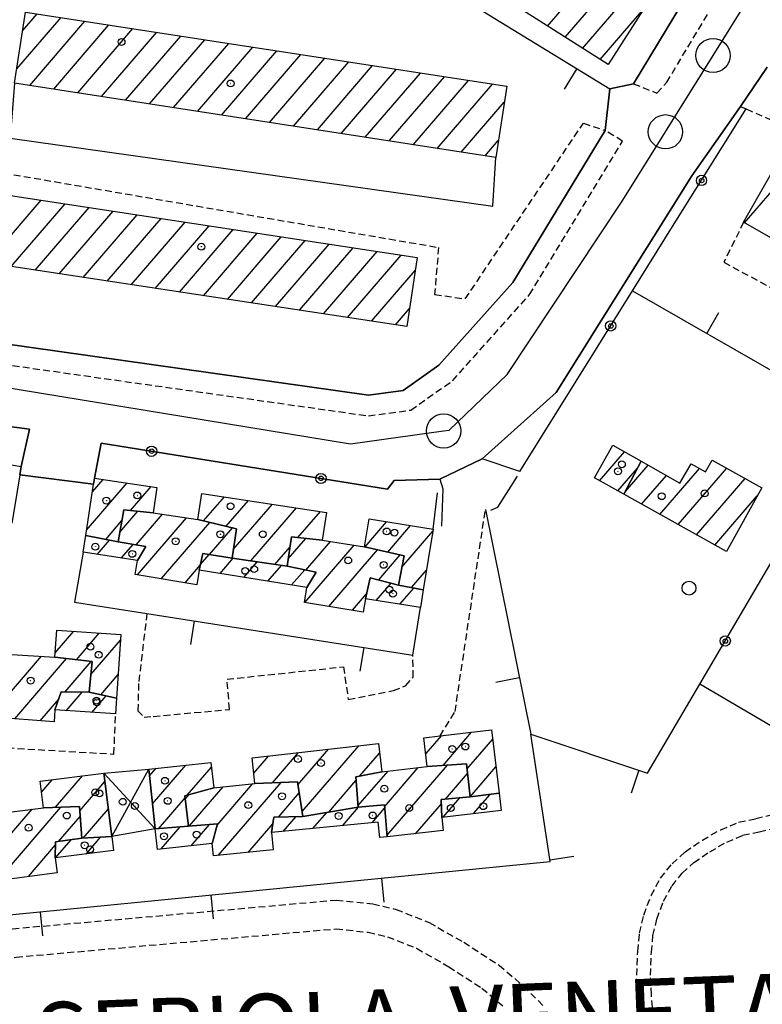
# Model space of a CAD drawing. Extents: x 1744237 to 1748551, y 5034734 to 5037867.
# Drawn here: x 1746054 to 1746162, y 5036034 to 5036177 of the extents above; entities that cross this region are included whole.
import ezdxf

# ---------------------------------------------------------------- set-up
doc = ezdxf.new("R2010")
doc.units = 0
doc.linetypes.add('C', pattern=[10, 5, 5])
doc.linetypes.add('L3', pattern=[1.5, 1, -0.5])
for name, color, linetype in [('11D4', 1, 'C'), ('14F6', 4, 'C'), ('17A1', 1, 'C'), ('17D4', 1, 'C'), ('19A1', 1, 'C'), ('19B2', 1, 'C'), ('1A1', 4, 'C'), ('1AJ36', 1, 'C'), ('1AP41', 7, 'CONTINUOUS'), ('1D4', 1, 'C'), ('298', 7, 'CONTINUOUS'), ('2E5', 3, 'C'), ('2F6', 3, 'C'), ('2L12', 1, 'L3'), ('3A1', 1, 'C'), ('3B2', 1, 'C'), ('4J10B', 3, 'C'), ('A2E5', 1, 'C'), ('I2E5', 7, 'CONTINUOUS'), ('N2P16', 2, 'C')]:
    doc.layers.add(name, color=color, linetype=linetype)

# ---------------------------------------------------------------- blocks, each defined once
blk = doc.blocks.new('11D4')
at = {"layer": '11D4'}
for radius in [0.5, 0.01]:
    blk.add_circle((0, 0), radius, dxfattribs=at)
blk = doc.blocks.new('1AJ36')
at = {"layer": '1AJ36'}
for radius in [0.5, 0.01]:
    blk.add_circle((0, 0), radius, dxfattribs=at)
blk = doc.blocks.new('4J10B')
at = {"layer": '4J10B'}
blk.add_circle((-0.05359, 0.01837), 1.00716, dxfattribs=at)
blk = doc.blocks.new('N2P16')
at = {"layer": 'N2P16'}
blk.add_circle((0, -0.00928), 2.5, dxfattribs=at)
blk = doc.blocks.new('19B2')
at = {"layer": '19B2'}
for centre, radius in [((0, 0), 0.75), ((0, -0.02417), 0.32738)]:
    blk.add_circle(centre, radius, dxfattribs=at)
blk = doc.blocks.new('19A1')
at = {"layer": '19A1'}
blk.add_line((0, 0), (0, 3.50512), dxfattribs=at)

msp = doc.modelspace()

# ---------------------------------------------------------------- linework, layer by layer
at = {"layer": '17A1'}
for p, q in [((1746131.02224, 5036176.53533, -3333), (1746138.23542, 5036184.9156, -3333)), ((1746133.58186, 5036174.91044, -3333), (1746140.79334, 5036183.28658, -3333)), ((1746136.14156, 5036173.28456, -3333), (1746143.3502, 5036181.65848, -3333)), ((1746054.51952, 5036175.9002, -3333), (1746056.60404, 5036178.32169, -3333)), ((1746138.70125, 5036171.65867, -3333), (1746145.01381, 5036178.99275, -3333)), ((1746053.64738, 5036170.28881, -3333), (1746060.09842, 5036177.78267, -3333)), ((1746055.53991, 5036167.88793, -3333), (1746063.5928, 5036177.24365, -3333)), ((1746059.03437, 5036167.34791, -3333), (1746067.08818, 5036176.7047, -3333)), ((1746062.52782, 5036166.80782, -3333), (1746070.58263, 5036176.16469, -3333)), ((1746066.02228, 5036166.2678, -3333), (1746074.07801, 5036175.62574, -3333)), ((1746069.51573, 5036165.72771, -3333), (1746077.57239, 5036175.08672, -3333)), ((1746073.01019, 5036165.18769, -3333), (1746081.06776, 5036174.54778, -3333)), ((1746076.50464, 5036164.64767, -3333), (1746084.56214, 5036174.00876, -3333)), ((1746079.9981, 5036164.10758, -3333), (1746088.0566, 5036173.46874, -3333)), ((1746083.49255, 5036163.56756, -3333), (1746091.55198, 5036172.92979, -3333)), ((1746086.98601, 5036163.02747, -3333), (1746095.04636, 5036172.39077, -3333)), ((1746090.48046, 5036162.48745, -3333), (1746098.54074, 5036171.85175, -3333)), ((1746093.97492, 5036161.94743, -3333), (1746102.03619, 5036171.31181, -3333)), ((1746097.46838, 5036161.40734, -3333), (1746105.53057, 5036170.77279, -3333)), ((1746100.96283, 5036160.86732, -3333), (1746109.02595, 5036170.23384, -3333)), ((1746104.45629, 5036160.32723, -3333), (1746112.52033, 5036169.69482, -3333)), ((1746107.95075, 5036159.78721, -3333), (1746116.01578, 5036169.15488, -3333)), ((1746111.4452, 5036159.24719, -3333), (1746119.51017, 5036168.61586, -3333)), ((1746114.93866, 5036158.7071, -3333), (1746123.00455, 5036168.07684, -3333)), ((1746118.43312, 5036158.16708, -3333), (1746124.71715, 5036165.46692, -3333)), ((1746121.92757, 5036157.62706, -3333), (1746123.84785, 5036159.85775, -3333)), ((1746159.76275, 5036147.86568, -3333), (1746166.52478, 5036155.72079, -3333)), ((1746049.32853, 5036142.00733, -3333), (1746057.18864, 5036151.13802, -3333)), ((1746052.83129, 5036141.47696, -3333), (1746060.68863, 5036150.60444, -3333)), ((1746056.33405, 5036140.94659, -3333), (1746064.18862, 5036150.07085, -3333)), ((1746059.83581, 5036140.41614, -3333), (1746067.68854, 5036149.53826, -3333)), ((1746063.33857, 5036139.88577, -3333), (1746071.18853, 5036149.00467, -3333)), ((1746066.84133, 5036139.3554, -3333), (1746074.68852, 5036148.47109, -3333)), ((1746070.34309, 5036138.82496, -3333), (1746078.18751, 5036147.93743, -3333)), ((1746073.84585, 5036138.29458, -3333), (1746081.68743, 5036147.40484, -3333)), ((1746077.34861, 5036137.76421, -3333), (1746085.18742, 5036146.87125, -3333)), ((1746080.85137, 5036137.23384, -3333), (1746088.68741, 5036146.33766, -3333)), ((1746084.35313, 5036136.70339, -3333), (1746092.18733, 5036145.80507, -3333)), ((1746087.85581, 5036136.17402, -3333), (1746095.68732, 5036145.27148, -3333)), ((1746091.35865, 5036135.64265, -3333), (1746099.18731, 5036144.7379, -3333)), ((1746094.86033, 5036135.1132, -3333), (1746102.6873, 5036144.20431, -3333)), ((1746098.36309, 5036134.58283, -3333), (1746106.18722, 5036143.67172, -3333)), ((1746101.86585, 5036134.05246, -3333), (1746109.68721, 5036143.13813, -3333)), ((1746105.36762, 5036133.52201, -3333), (1746111.74307, 5036140.92698, -3333)), ((1746108.87038, 5036132.99164, -3333), (1746110.90784, 5036135.35846, -3333)), ((1746138.62433, 5036110.2699, -3333), (1746142.24619, 5036114.47723, -3333)), ((1746142.3888, 5036108.72107, -3333), (1746145.6803, 5036112.54464, -3333)), ((1746141.29845, 5036108.77694, -3333), (1746144.14611, 5036112.08491, -3333)), ((1746144.73995, 5036106.85293, -3333), (1746148.34611, 5036111.04203, -3333)), ((1746147.41307, 5036105.35989, -3333), (1746153.16743, 5036112.04444, -3333)), ((1746150.08626, 5036103.86585, -3333), (1746157.15649, 5036112.07898, -3333)), ((1746063.81718, 5036103.06811, -3333), (1746069.7321, 5036109.93918, -3333)), ((1746064.66433, 5036108.65156, -3333), (1746066.22934, 5036110.46955, -3333)), ((1746070.24134, 5036105.93247, -3333), (1746073.23479, 5036109.4098, -3333)), ((1746152.75946, 5036102.37181, -3333), (1746159.83154, 5036110.58708, -3333)), ((1746080.8895, 5036104.40195, -3333), (1746083.90787, 5036107.90823, -3333)), ((1746155.43265, 5036100.87777, -3333), (1746161.60404, 5036108.04784, -3333)), ((1746084.18179, 5036103.62818, -3333), (1746087.40686, 5036107.37457, -3333)), ((1746085.21616, 5036100.2304, -3333), (1746090.90593, 5036106.83991, -3333)), ((1746068.66698, 5036102.7508, -3333), (1746071.30616, 5036105.81552, -3333)), ((1746071.05227, 5036100.92232, -3333), (1746074.88174, 5036105.37083, -3333)), ((1746087.76747, 5036098.59586, -3333), (1746094.40492, 5036106.30625, -3333)), ((1746094.64109, 5036101.98124, -3333), (1746097.90399, 5036105.77159, -3333)), ((1746066.60749, 5036101.71121, -3333), (1746068.98176, 5036104.46928, -3333)), ((1746071.23123, 5036096.53086, -3333), (1746078.39089, 5036104.84895, -3333)), ((1746074.70254, 5036095.96504, -3333), (1746081.78483, 5036104.1911, -3333)), ((1746104.42217, 5036100.63261, -3333), (1746107.56972, 5036104.28896, -3333)), ((1746107.73115, 5036099.87713, -3333), (1746111.04473, 5036103.72743, -3333)), ((1746063.67675, 5036102.14295, -3333), (1746063.7801, 5036102.263, -3333)), ((1746081.72288, 5036099.52086, -3333), (1746085.07713, 5036103.41732, -3333)), ((1746109.80724, 5036097.69055, -3333), (1746114.31033, 5036102.92157, -3333)), ((1746065.38012, 5036099.52231, -3333), (1746067.16928, 5036101.60178, -3333)), ((1746068.87911, 5036098.98865, -3333), (1746070.60745, 5036100.99637, -3333)), ((1746093.21341, 5036098.87674, -3333), (1746095.78423, 5036101.86313, -3333)), ((1746095.65216, 5036092.51102, -3333), (1746102.85796, 5036100.88271, -3333)), ((1746095.77395, 5036097.25292, -3333), (1746099.37096, 5036101.43031, -3333)), ((1746080.39397, 5036097.99232, -3333), (1746081.71268, 5036099.52311, -3333)), ((1746091.27484, 5036098.07085, -3333), (1746093.48948, 5036100.64348, -3333)), ((1746099.12439, 5036091.94627, -3333), (1746106.24353, 5036100.2162, -3333)), ((1746106.40865, 5036095.80866, -3333), (1746109.55243, 5036099.46172, -3333)), ((1746078.17392, 5036095.39822, -3333), (1746080.3904, 5036097.97299, -3333)), ((1746083.27756, 5036096.74268, -3333), (1746085.20344, 5036098.9788, -3333)), ((1746086.75909, 5036096.18765, -3333), (1746088.71074, 5036098.45478, -3333)), ((1746090.2397, 5036095.63155, -3333), (1746092.21804, 5036097.93077, -3333)), ((1746093.72124, 5036095.07652, -3333), (1746095.62121, 5036097.28363, -3333)), ((1746111.18764, 5036094.69474, -3333), (1746113.37729, 5036097.23943, -3333)), ((1746106.04536, 5036092.82086, -3333), (1746108.21017, 5036095.3356, -3333)), ((1746102.5967, 5036091.38052, -3333), (1746104.64432, 5036093.75913, -3333)), ((1746109.51575, 5036092.25397, -3333), (1746111.55791, 5036094.62515, -3333)), ((1746059.254, 5036085.18875, -3333), (1746061.94755, 5036088.31771, -3333)), ((1746062.34243, 5036084.17708, -3333), (1746065.68377, 5036088.05853, -3333)), ((1746064.45551, 5036082.03238, -3333), (1746068.75736, 5036087.03071, -3333)), ((1746050.20751, 5036076.51293, -3333), (1746057.23437, 5036084.67566, -3333)), ((1746053.35039, 5036075.5645, -3333), (1746060.90968, 5036084.34574, -3333)), ((1746060.69823, 5036079.50185, -3333), (1746064.50464, 5036083.92356, -3333)), ((1746065.87835, 5036079.08588, -3333), (1746068.42511, 5036082.0454, -3333)), ((1746060.83718, 5036076.74517, -3333), (1746063.17547, 5036079.46144, -3333)), ((1746057.0783, 5036075.29568, -3333), (1746059.76163, 5036078.41384, -3333)), ((1746064.58355, 5036076.49779, -3333), (1746066.66616, 5036078.91813, -3333)), ((1746115.79398, 5036068.78464, -3333), (1746119.95742, 5036073.62218, -3333)), ((1746113.27304, 5036070.45555, -3333), (1746115.54674, 5036073.09678, -3333)), ((1746119.28098, 5036068.23704, -3333), (1746123.03202, 5036072.59443, -3333)), ((1746090.94577, 5036066.24652, -3333), (1746094.72272, 5036070.63292, -3333)), ((1746094.64046, 5036065.9391, -3333), (1746099.11041, 5036071.13053, -3333)), ((1746095.24297, 5036062.03966, -3333), (1746103.49803, 5036071.62913, -3333)), ((1746103.67322, 5036067.23438, -3333), (1746106.54679, 5036070.57137, -3333)), ((1746088.19421, 5036067.64844, -3333), (1746090.33503, 5036070.13532, -3333)), ((1746073.00812, 5036067.257, -3333), (1746073.94842, 5036068.34929, -3333)), ((1746073.44538, 5036063.16668, -3333), (1746078.30835, 5036068.81574, -3333)), ((1746078.5113, 5036064.45215, -3333), (1746082.02427, 5036068.53298, -3333)), ((1746103.39092, 5036062.8686, -3333), (1746107.76944, 5036067.9549, -3333)), ((1746107.25725, 5036062.76056, -3333), (1746112.18113, 5036068.48038, -3333)), ((1746107.61338, 5036058.57491, -3333), (1746116.43871, 5036068.82684, -3333)), ((1746119.75522, 5036064.1886, -3333), (1746123.50626, 5036068.54599, -3333)), ((1746057.24544, 5036064.89281, -3333), (1746058.791, 5036066.68929, -3333)), ((1746059.29385, 5036062.67408, -3333), (1746063.22391, 5036067.23942, -3333)), ((1746062.82614, 5036062.178, -3333), (1746066.4849, 5036066.4282, -3333)), ((1746083.02753, 5036055.65323, -3333), (1746092.18414, 5036066.28998, -3333)), ((1746099.14713, 5036061.97557, -3333), (1746103.10111, 5036066.56978, -3333)), ((1746103.06163, 5036067.08434, -3333), (1746103.09485, 5036067.12293, -3333)), ((1746116.13775, 5036063.87897, -3333), (1746119.35359, 5036067.61464, -3333)), ((1746078.79124, 5036059.93084, -3333), (1746083.71696, 5036065.65279, -3333)), ((1746082.8818, 5036060.08328, -3333), (1746088.08151, 5036066.1246, -3333)), ((1746074.29242, 5036059.55129, -3333), (1746078.18103, 5036064.0674, -3333)), ((1746078.20719, 5036063.85172, -3333), (1746078.79037, 5036064.52918, -3333)), ((1746091.78721, 5036061.23063, -3333), (1746094.82311, 5036064.75728, -3333)), ((1746115.82451, 5036061.22788, -3333), (1746118.25415, 5036064.05027, -3333)), ((1746120.23066, 5036061.74693, -3333), (1746122.64646, 5036064.55324, -3333)), ((1746050.26311, 5036055.87992, -3333), (1746055.87167, 5036062.3951, -3333)), ((1746050.86, 5036051.97504, -3333), (1746060.09419, 5036062.70083, -3333)), ((1746063.32898, 5036058.16279, -3333), (1746066.98683, 5036062.41191, -3333)), ((1746096.8111, 5036059.56436, -3333), (1746098.84495, 5036061.92589, -3333)), ((1746101.13512, 5036059.988, -3333), (1746103.45588, 5036062.6839, -3333)), ((1746105.45822, 5036060.41057, -3333), (1746107.27792, 5036062.52442, -3333)), ((1746111.78791, 5036058.8249, -3333), (1746115.54811, 5036063.19401, -3333)), ((1746059.72864, 5036057.67793, -3333), (1746062.88911, 5036061.34928, -3333)), ((1746092.48808, 5036059.14079, -3333), (1746094.36037, 5036061.31574, -3333)), ((1746074.71599, 5036056.59626, -3333), (1746077.49159, 5036059.82162, -3333)), ((1746078.562, 5036059.91169, -3333), (1746078.68011, 5036060.0489, -3333)), ((1746079.08515, 5036057.07342, -3333), (1746081.75194, 5036060.17129, -3333)), ((1746087.35886, 5036056.08645, -3333), (1746090.96964, 5036060.2809, -3333)), ((1746059.31291, 5036055.31103, -3333), (1746061.57191, 5036057.93411, -3333)), ((1746063.74581, 5036055.86116, -3333), (1746065.84879, 5036058.30408, -3333)), ((1746055.33535, 5036052.57448, -3333), (1746059.30232, 5036057.1827, -3333))]:
    msp.add_line(p, q, dxfattribs=at)
at = {"layer": '17D4'}
msp.add_line((1746067.48775, 5036058.39555, -3333), (1746072.90267, 5036068.238, -3333), dxfattribs=at)
msp.add_polyline3d([(1746066.33519, 5036067.62553, -3333), (1746066.33519, 5036067.62553, -3333), (1746073.837, 5036059.51222, -3333), (1746073.837, 5036059.51222, -3333)], dxfattribs=at)
at = {"layer": '1A1'}
for points in [[(1746102.82778, 5036207.46526, 11.655), (1746145.74067, 5036180.13628, 11.655), (1746139.88048, 5036170.91042, 11.655), (1746096.94002, 5036198.17917, 11.655), (1746102.82778, 5036207.46526, 11.655)], [(1746123.4658, 5036157.38906, 11.655), (1746053.32796, 5036168.22999, 11.655), (1746054.93599, 5036178.57907, 11.655), (1746125.07235, 5036167.75809, 11.655), (1746123.4658, 5036157.38906, 11.655)], [(1746230.22531, 5036119.31225, 14.715), (1746225.0824, 5036110.44591, 14.715), (1746202.18564, 5036123.56195, 14.715), (1746197.01263, 5036126.52488, 14.715), (1746190.56938, 5036130.21923, 14.715), (1746185.28934, 5036133.24536, 14.715), (1746159.61818, 5036147.94814, 14.715), (1746164.66185, 5036156.78699, 14.715), (1746173.14127, 5036151.93609, 14.715), (1746190.4538, 5036142.03809, 14.715), (1746191.82604, 5036143.49666, 14.715), (1746197.59171, 5036140.2531, 14.715), (1746196.83672, 5036138.61403, 14.715), (1746230.22531, 5036119.31225, 14.715)], [(1746112.02156, 5036142.78215, 11.859), (1746110.51574, 5036132.7426, 11.859), (1746040.33879, 5036143.369, 11.859), (1746041.86285, 5036153.4731, 11.859), (1746112.02156, 5036142.78215, 11.859)], [(1746140.55009, 5036115.43154, 9.411), (1746144.6804, 5036113.10773, 9.411), (1746142.16513, 5036108.29214, 9.411), (1746137.89687, 5036110.67685, 9.411), (1746140.55009, 5036115.43154, 9.411)], [(1746053.31628, 5036106.35773, 8.933), (1746052.92288, 5036104.06773, 8.933), (1746049.31332, 5036104.76562, 8.933), (1746049.79328, 5036108.62065, 8.933), (1746043.94055, 5036109.76961, 8.933), (1746044.65796, 5036114.00344, 8.933), (1746054.31018, 5036112.33928, 8.933), (1746054.11137, 5036111.12191, 8.933), (1746053.31628, 5036106.35773, 8.933)], [(1746150.33343, 5036109.92194, 10.329), (1746151.9479, 5036112.74154, 10.329), (1746154.04336, 5036111.54329, 10.329), (1746155.035, 5036113.26325, 10.329), (1746162.26271, 5036109.2314, 10.329), (1746157.09582, 5036099.94807, 10.329), (1746142.16513, 5036108.29214, 10.329), (1746144.6804, 5036113.10773, 10.329), (1746150.33343, 5036109.92194, 10.329)], [(1746064.96639, 5036110.66094, 9.037), (1746074.06456, 5036109.28431, 9.037), (1746073.52669, 5036105.57338, 9.037), (1746069.26861, 5036106.03825, 9.037), (1746068.41203, 5036101.35873, 9.037), (1746063.6966, 5036102.27983, 9.037), (1746064.83098, 5036109.74918, 9.037), (1746064.96639, 5036110.66094, 9.037)], [(1746080.61783, 5036108.41038, 9.141), (1746098.8231, 5036105.63171, 9.141), (1746098.1755, 5036101.61772, 9.141), (1746093.7133, 5036102.07634, 9.141), (1746093.04567, 5036097.80711, 9.141), (1746085.02699, 5036099.00472, 9.141), (1746085.68656, 5036103.27435, 9.141), (1746080.02476, 5036104.60607, 9.141), (1746080.61783, 5036108.41038, 9.141)], [(1746085.68656, 5036103.27435, 10.909), (1746085.02699, 5036099.00472, 10.909), (1746080.7537, 5036099.67304, 10.909), (1746080.23149, 5036097.22797, 10.909), (1746079.8878, 5036095.1182, 10.909), (1746070.91645, 5036096.58254, 10.909), (1746071.22558, 5036098.63157, 10.909), (1746072.47391, 5036100.68764, 10.909), (1746068.41203, 5036101.35873, 10.909), (1746069.26861, 5036106.03825, 10.909), (1746073.52669, 5036105.57338, 10.909), (1746080.02476, 5036104.60607, 10.909), (1746085.68656, 5036103.27435, 10.909)], [(1746105.02762, 5036104.70062, 9.141), (1746114.35525, 5036103.19271, 9.141), (1746112.90679, 5036094.37098, 9.141), (1746109.27518, 5036095.0552, 9.141), (1746110.13811, 5036099.328, 9.141), (1746104.35892, 5036100.64694, 9.141), (1746105.02762, 5036104.70062, 9.141)], [(1746071.22558, 5036098.63157, 7.997), (1746063.33179, 5036099.8355, 7.997), (1746063.6966, 5036102.27983, 7.997), (1746068.41203, 5036101.35873, 7.997), (1746072.47391, 5036100.68764, 7.997), (1746071.22558, 5036098.63157, 7.997)], [(1746110.13811, 5036099.328, 11.013), (1746109.27518, 5036095.0552, 11.013), (1746105.19023, 5036096.12874, 11.013), (1746104.48684, 5036093.07539, 11.013), (1746104.17041, 5036091.12411, 11.013), (1746095.59626, 5036092.52088, 11.013), (1746095.93302, 5036094.72341, 11.013), (1746097.31785, 5036096.93913, 11.013), (1746093.04567, 5036097.80711, 11.013), (1746093.7133, 5036102.07634, 11.013), (1746098.1755, 5036101.61772, 11.013), (1746104.35892, 5036100.64694, 11.013), (1746110.13811, 5036099.328, 11.013)], [(1746095.93302, 5036094.72341, 7.997), (1746080.23149, 5036097.22797, 7.997), (1746080.7537, 5036099.67304, 7.997), (1746085.02699, 5036099.00472, 7.997), (1746093.04567, 5036097.80711, 7.997), (1746097.31785, 5036096.93913, 7.997), (1746095.93302, 5036094.72341, 7.997)], [(1746112.48251, 5036091.76976, 7.997), (1746104.48684, 5036093.07539, 7.997), (1746105.19023, 5036096.12874, 7.997), (1746109.27518, 5036095.0552, 7.997), (1746112.90679, 5036094.37098, 7.997), (1746112.48251, 5036091.76976, 7.997)], [(1746068.81202, 5036087.84215, 9.141), (1746068.19484, 5036078.59316, 9.141), (1746064.18965, 5036079.44501, 9.141), (1746064.64835, 5036083.90622, 9.141), (1746059.20982, 5036084.54558, 9.141), (1746059.4867, 5036088.48772, 9.141), (1746068.81202, 5036087.84215, 9.141)], [(1746047.85549, 5036080.67269, 11.013), (1746048.30186, 5036085.28541, 11.013), (1746052.15464, 5036085.00988, 11.013), (1746059.20982, 5036084.54558, 11.013), (1746064.64835, 5036083.90622, 11.013), (1746064.18965, 5036079.44501, 11.013), (1746060.14197, 5036079.5104, 11.013), (1746059.22051, 5036076.85194, 11.013), (1746059.09699, 5036075.15077, 11.013), (1746050.15596, 5036075.79399, 11.013), (1746050.27851, 5036077.50812, 11.013), (1746050.73461, 5036080.42163, 11.013), (1746047.85549, 5036080.67269, 11.013)], [(1746064.18965, 5036079.44501, 8.517), (1746068.19484, 5036078.59316, 8.517), (1746068.03962, 5036076.26982, 8.517), (1746059.22051, 5036076.85194, 8.517), (1746060.14197, 5036079.5104, 8.517), (1746064.18965, 5036079.44501, 8.517)], [(1746115.35292, 5036073.07326, 8.933), (1746122.8711, 5036073.96844, 8.933), (1746123.95445, 5036064.72526, 8.933), (1746119.75641, 5036064.17264, 8.933), (1746119.19148, 5036069.00461, 8.933), (1746113.49131, 5036068.63652, 8.933), (1746112.99305, 5036072.79149, 8.933), (1746115.35292, 5036073.07326, 8.933)], [(1746087.95823, 5036069.86531, 8.933), (1746106.37907, 5036071.9559, 8.933), (1746106.87481, 5036067.84788, 8.933), (1746103.05824, 5036067.11618, 8.933), (1746103.40601, 5036062.68017, 8.933), (1746095.34881, 5036061.34853, 8.933), (1746094.57374, 5036066.3754, 8.933), (1746088.35311, 5036066.15393, 8.933), (1746087.95823, 5036069.86531, 8.933)], [(1746072.90267, 5036068.238, 8.933), (1746081.95099, 5036069.20447, 8.933), (1746082.35303, 5036065.50466, 8.933), (1746078.14573, 5036064.3516, 8.933), (1746078.69557, 5036059.92268, 8.933), (1746073.837, 5036059.51222, 8.933), (1746072.90267, 5036068.238, 8.933)], [(1746106.87481, 5036067.84788, 10.701), (1746113.49131, 5036068.63652, 10.701), (1746119.19148, 5036069.00461, 10.701), (1746119.75641, 5036064.17264, 10.701), (1746115.52768, 5036063.82934, 10.701), (1746115.61474, 5036061.20317, 10.701), (1746115.82992, 5036059.26456, 10.701), (1746107.63051, 5036058.3726, 10.701), (1746107.23661, 5036063.00975, 10.701), (1746103.40601, 5036062.68017, 10.701), (1746103.05824, 5036067.11618, 10.701), (1746106.87481, 5036067.84788, 10.701)], [(1746066.33519, 5036067.62553, 9.349), (1746067.48775, 5036058.39555, 9.349), (1746063.1342, 5036058.15224, 9.349), (1746062.77927, 5036062.7913, 9.349), (1746057.52717, 5036062.61418, 9.349), (1746057.05106, 5036066.47293, 9.349), (1746066.33519, 5036067.62553, 9.349)], [(1746094.57374, 5036066.3754, 10.701), (1746095.34881, 5036061.34853, 10.701), (1746091.10494, 5036061.20769, 10.701), (1746090.77854, 5036058.97384, 10.701), (1746091.02124, 5036056.45259, 10.701), (1746082.34263, 5036055.58496, 10.701), (1746082.14316, 5036057.40741, 10.701), (1746082.9322, 5036060.26758, 10.701), (1746078.69557, 5036059.92268, 10.701), (1746078.14573, 5036064.3516, 10.701), (1746082.35303, 5036065.50466, 10.701), (1746088.35311, 5036066.15393, 10.701), (1746094.57374, 5036066.3754, 10.701)], [(1746124.25103, 5036062.22108, 8.309), (1746115.61474, 5036061.20317, 8.309), (1746115.52768, 5036063.82934, 8.309), (1746119.75641, 5036064.17264, 8.309), (1746123.95445, 5036064.72526, 8.309), (1746124.25103, 5036062.22108, 8.309)], [(1746057.52717, 5036062.61418, 10.909), (1746062.77927, 5036062.7913, 10.909), (1746063.1342, 5036058.15224, 10.909), (1746059.31077, 5036057.6196, 10.909), (1746059.26526, 5036055.30446, 10.909), (1746059.55251, 5036053.13957, 10.909), (1746050.36755, 5036051.90813, 10.909), (1746050.06737, 5036054.23252, 10.909), (1746050.37966, 5036056.8695, 10.909), (1746046.95618, 5036056.55432, 10.909), (1746046.40535, 5036060.98316, 10.909), (1746050.60634, 5036061.69747, 10.909), (1746057.52717, 5036062.61418, 10.909)], [(1746106.35826, 5036060.49894, 8.309), (1746090.77854, 5036058.97384, 8.309), (1746091.10494, 5036061.20769, 8.309), (1746095.34881, 5036061.34853, 8.309), (1746103.40601, 5036062.68017, 8.309), (1746107.23661, 5036063.00975, 8.309), (1746107.63051, 5036058.3726, 8.309), (1746106.5889, 5036058.25961, 8.309), (1746106.35826, 5036060.49894, 8.309)], [(1746074.16188, 5036056.53577, 8.309), (1746073.837, 5036059.51222, 8.309), (1746078.69557, 5036059.92268, 8.309), (1746082.9322, 5036060.26758, 8.309), (1746082.14316, 5036057.40741, 8.309), (1746074.16188, 5036056.53577, 8.309)], [(1746067.74245, 5036056.3576, 7.893), (1746059.26526, 5036055.30446, 7.893), (1746059.31077, 5036057.6196, 7.893), (1746063.1342, 5036058.15224, 7.893), (1746067.48775, 5036058.39555, 7.893), (1746067.74245, 5036056.3576, 7.893)]]:
    msp.add_polyline3d(points, close=True, dxfattribs=at)
at = {"layer": '1AP41'}
for points in [[(1746153.2438, 5036184.15646, 6.13), (1746143.543, 5036168.13642, 5.92), (1746140.11252, 5036167.37842, 5.89), (1746139.40566, 5036161.32707, 4.99), (1746125.98658, 5036139.18392, 4.96), (1746115.16803, 5036127.10003, 5.11), (1746109.95753, 5036123.44285, 5.11), (1746104.93123, 5036122.75407, 5.17), (1746028.21212, 5036133.59632, 4.57), (1746021.45114, 5036134.83381, 4.82), (1746020.0648, 5036133.77836, 5.024), (1746019.4777, 5036133.35435, 5.024), (1746005.40149, 5036135.91826, 5.024), (1745997.91898, 5036137.28232, 5.024), (1745998.07143, 5036138.70383, 5.126), (1745994.82189, 5036139.20099, 4.616), (1745993.65374, 5036137.95024, 5.024), (1745991.17344, 5036138.31336, 4.998), (1745974.55367, 5036140.74524, 4.82), (1745973.73417, 5036141.12223, 4.82), (1745973.99593, 5036142.32927, 4.616), (1745953.48218, 5036145.2793, 4.503)], [(1746038.82765, 5036119.98917, 4.767), (1746055.51138, 5036117.76165, 4.642), (1746054.31018, 5036112.33928, 4.684), (1746054.11137, 5036111.12191, 4.745), (1746064.83098, 5036109.74918, 4.59), (1746064.96639, 5036110.66094, 4.608), (1746065.97371, 5036115.73885, 4.714), (1746107.68937, 5036109.03271, 4.795), (1746108.66114, 5036110.28081, 4.824), (1746115.32014, 5036110.50096, 4.953), (1746121.48629, 5036113.44932, 5.189), (1746123.84359, 5036115.54921, 5.189), (1746132.28172, 5036123.10642, 4.773), (1746152.04594, 5036154.69622, 4.565), (1746159.14013, 5036164.82874, 4.565), (1746163.06662, 5036170.56825, 3.11)]]:
    msp.add_polyline3d(points, dxfattribs=at)
at = {"layer": '1D4'}
msp.add_polyline3d([(1746072.90267, 5036068.238, 9.179), (1746073.837, 5036059.51222, 9.179), (1746067.48775, 5036058.39555, 9.179), (1746066.33519, 5036067.62553, 9.179), (1746072.90267, 5036068.238, 9.179)], close=True, dxfattribs=at)
at = {"layer": '298'}
for points in [[(1746028.21212, 5036133.59632, 4.57), (1746104.93123, 5036122.75407, 5.17), (1746109.95753, 5036123.44285, 5.11), (1746115.16803, 5036127.10003, 5.11), (1746125.98658, 5036139.18392, 4.96), (1746139.40566, 5036161.32707, 4.99), (1746140.11252, 5036167.37842, 5.89), (1746143.543, 5036168.13642, 5.92), (1746153.2438, 5036184.15646, 6.13)], [(1746163.06662, 5036170.56825, 3.11), (1746159.14013, 5036164.82874, 4.565), (1746152.04594, 5036154.69622, 4.565), (1746132.28172, 5036123.10642, 4.773), (1746123.84359, 5036115.54921, 5.189), (1746121.48629, 5036113.44932, 5.189), (1746115.32014, 5036110.50096, 4.953), (1746108.66114, 5036110.28081, 4.824), (1746107.68937, 5036109.03271, 4.795), (1746065.97371, 5036115.73885, 4.714), (1746064.96639, 5036110.66094, 4.608), (1746064.83098, 5036109.74918, 4.59), (1746054.11137, 5036111.12191, 4.745), (1746054.31018, 5036112.33928, 4.684), (1746055.51138, 5036117.76165, 4.642), (1746038.82765, 5036119.98917, 4.767)]]:
    msp.add_polyline3d(points, dxfattribs=at)
at = {"layer": '2E5'}
for points in [[(1746140.11252, 5036167.37842, 5.89), (1746143.543, 5036168.13642, 5.92), (1746153.2438, 5036184.15646, 6.13)], [(1746127.00627, 5036111.61355, 4.877), (1746121.48629, 5036113.44932, 5.189), (1746123.84359, 5036115.54921, 5.189), (1746132.28172, 5036123.10642, 4.773), (1746152.04594, 5036154.69622, 4.565), (1746159.14013, 5036164.82874, 4.565)], [(1746028.21212, 5036133.59632, 4.57), (1746104.93123, 5036122.75407, 5.17), (1746109.95753, 5036123.44285, 5.11), (1746115.16803, 5036127.10003, 5.11), (1746125.98658, 5036139.18392, 4.96), (1746139.40566, 5036161.32707, 4.99)]]:
    msp.add_polyline3d(points, dxfattribs=at)
at = {"layer": '2F6'}
msp.add_polyline3d([(1746053.32796, 5036168.22999, 11.94), (1746052.67413, 5036160.20886, 5.23), (1746123.06266, 5036150.30735, 5.26), (1746123.4658, 5036157.38906, 7.93)], dxfattribs=at)
at = {"layer": '2L12'}
for points in [[(1746143.543, 5036168.13642, 5.92), (1746146.95126, 5036166.77758, 5.86), (1746148.40903, 5036168.33983, 5.9), (1746156.66619, 5036182.0856, 6.13), (1746153.2438, 5036184.15646, 6.13)], [(1746159.14013, 5036164.82874, 4.565), (1746159.99882, 5036164.45066, 4.432), (1746164.8764, 5036162.30007, 3.68), (1746175.66598, 5036156.31712, 3.68)], [(1746042.85613, 5036156.64641, 5.09), (1746115.1378, 5036144.26884, 5.3), (1746114.55403, 5036137.41633, 5.3), (1746119.02144, 5036136.76754, 5.21), (1746136.25565, 5036162.38427, 5.15), (1746139.40566, 5036161.32707, 4.99)], [(1746028.21212, 5036133.59632, 4.57), (1746027.79135, 5036130.62628, 4.59), (1746104.93007, 5036119.72515, 5.2), (1746111.08137, 5036120.56526, 5.14), (1746117.17003, 5036124.84472, 5.14), (1746128.4086, 5036137.38728, 4.99), (1746141.96682, 5036159.77551, 5.01), (1746139.40566, 5036161.32707, 4.99)], [(1746159.61818, 5036147.94814, 3.41), (1746156.73278, 5036142.11398, 3.41), (1746182.1201, 5036128.37686, 3.41), (1746185.28934, 5036133.24536, 3.41)], [(1746115.35292, 5036073.07326, 3.33), (1746117.54013, 5036076.62972, 3.33), (1746121.97581, 5036106.05827, 3.33)], [(1746072.61522, 5036090.93875, 3.271), (1746071.40609, 5036080.71378, 3.17), (1746071.29469, 5036076.74491, 3.17), (1746072.21991, 5036075.79913, 3.17), (1746073.55095, 5036075.91772, 3.17), (1746084.67101, 5036076.94184, 3.17), (1746084.30321, 5036081.33724, 3.17), (1746101.25681, 5036083.1456, 3.17), (1746101.9809, 5036078.38471, 3.17), (1746108.5595, 5036079.68, 3.17), (1746110.32518, 5036080.3837, 3.17), (1746111.42103, 5036081.6491, 3.17), (1746111.40944, 5036084.84857, 3.2)], [(1746017.8849, 5036080.58175, 3.54), (1746017.8288, 5036073.36553, 3.54), (1746067.81883, 5036070.42431, 4.44), (1746068.03962, 5036076.26982, 4.44)], [(1746144.64929, 5036030.43831, 2.57), (1746144.16834, 5036035.19332, 2.57), (1746144.03887, 5036038.18539, 2.57), (1746144.18515, 5036041.67447, 2.57), (1746144.42551, 5036044.32111, 2.57), (1746145.04319, 5036046.96488, 2.57), (1746146.12218, 5036049.82367, 2.57), (1746147.49242, 5036052.35522, 2.57), (1746149.18518, 5036054.4365, 2.57), (1746151.09268, 5036056.18082, 2.57), (1746153.59706, 5036057.89655, 2.57), (1746156.27313, 5036059.40849, 2.57), (1746158.88595, 5036060.50551, 2.57), (1746161.4174, 5036061.02778, 2.57), (1746164.83319, 5036061.87494, 2.57)], [(1746146.64689, 5036030.54858, 2.57), (1746146.16364, 5036035.3345, 2.57), (1746146.04498, 5036038.18196, 2.57), (1746146.16899, 5036041.55304, 2.57), (1746146.39328, 5036043.99889, 2.57), (1746146.96684, 5036046.38763, 2.57), (1746147.93981, 5036048.98776, 2.57), (1746149.1739, 5036051.23432, 2.57), (1746150.64405, 5036053.06026, 2.57), (1746152.3385, 5036054.60912, 2.57), (1746154.67238, 5036056.19075, 2.57), (1746157.15979, 5036057.61036, 2.57), (1746159.46875, 5036058.58637, 2.57), (1746161.87572, 5036059.08328, 2.57), (1746165.13794, 5036059.89188, 2.57)], [(1746019.97584, 5036032.91872, 2.09), (1746026.01098, 5036036.55932, 2.09), (1746030.95118, 5036039.96861, 2.09), (1746034.98368, 5036041.78257, 2.09), (1746039.14279, 5036042.74849, 2.09), (1746053.01771, 5036044.9685, 2.09), (1746100.21862, 5036049.14906, 2.09), (1746105.55728, 5036048.58447, 2.09), (1746108.93859, 5036047.78726, 2.09), (1746113.75193, 5036045.87859, 2.06), (1746118.80154, 5036042.99669, 2.06), (1746123.96332, 5036039.66083, 2.06), (1746127.51424, 5036036.60869, 2.09), (1746130.62781, 5036033.53087, 2.18)], [(1746028.27864, 5036033.0582, 2.09), (1746033.01034, 5036036.3185, 2.09), (1746036.3146, 5036037.81223, 2.09), (1746039.9493, 5036038.65569, 2.09), (1746053.54539, 5036040.8358, 2.09), (1746100.18728, 5036044.95449, 2.09), (1746104.86266, 5036044.46166, 2.09), (1746107.70922, 5036043.80098, 2.09), (1746111.93265, 5036042.12299, 2.06), (1746116.61585, 5036039.43333, 2.06), (1746121.45629, 5036036.30412, 2.06), (1746124.70399, 5036033.5382, 2.09)]]:
    msp.add_polyline3d(points, dxfattribs=at)
at = {"layer": '3A1'}
for p, q in [((1746143.43196, 5036137.97016, 4.493), (1746175.92835, 5036119.27965, 3.868)), ((1746054.31018, 5036112.33928, 4.684), (1746055.51138, 5036117.76165, 4.642)), ((1746064.96639, 5036110.66094, 4.608), (1746065.97371, 5036115.73885, 4.714)), ((1746114.35525, 5036103.19271, 4.032), (1746114.99054, 5036108.52462, 4.887))]:
    msp.add_line(p, q, dxfattribs=at)
for points in [[(1746096.94002, 5036198.17917, 5.346), (1746095.94195, 5036194.45288, 5.295), (1746140.11252, 5036167.37842, 5.89)], [(1746121.97581, 5036106.05827, 3.33), (1746128.56725, 5036073.34434, 3.193), (1746145.59743, 5036067.63749, 2.949), (1746153.24446, 5036080.62355, 3.583)], [(1746063.33179, 5036099.8355, 4.604), (1746062.08621, 5036092.59251, 4.624), (1746072.61522, 5036090.93875, 3.271), (1746111.40944, 5036084.84857, 3.2), (1746112.48251, 5036091.76976, 3.621)], [(1745982.82215, 5036047.77077, 3.733), (1746007.2216, 5036042.53578, 3.617), (1746131.42218, 5036054.76101, 3.331), (1746128.56725, 5036073.34434, 3.193)]]:
    msp.add_polyline3d(points, dxfattribs=at)
at = {"layer": '3B2'}
msp.add_line((1746054.11137, 5036111.12191, 4.745), (1746064.83098, 5036109.74918, 4.59), dxfattribs=at)
for points in [[(1746127.00627, 5036111.61355, 4.877), (1746143.43196, 5036137.97016, 4.493), (1746149.25936, 5036147.32595, 4.434), (1746159.99882, 5036164.45066, 4.432)], [(1745982.82215, 5036047.77077, 3.733), (1745984.89771, 5036054.44298, 4.134), (1745986.97227, 5036061.11511, 4.535), (1745988.04224, 5036064.56394, 4.538), (1745989.1132, 5036068.01284, 4.542), (1745991.58191, 5036075.95907, 4.606), (1745996.84285, 5036102.31817, 4.771), (1745999.54513, 5036115.84509, 4.809), (1746000.88405, 5036122.25561, 4.856), (1746001.28797, 5036124.19036, 4.911), (1746002.6732, 5036125.04614, 4.987), (1746003.67468, 5036125.48109, 4.999), (1746038.82765, 5036119.98917, 4.767), (1746055.51138, 5036117.76165, 4.642)], [(1746065.97371, 5036115.73885, 4.714), (1746107.68937, 5036109.03271, 4.795), (1746108.66114, 5036110.28081, 4.824), (1746115.32014, 5036110.50096, 4.953), (1746115.77786, 5036109.10101, 4.923), (1746115.55182, 5036103.63421, 3.921)], [(1746122.78233, 5036105.96212, 3.381), (1746123.77584, 5036106.39647, 3.461), (1746126.65643, 5036110.9405, 4.69)]]:
    msp.add_polyline3d(points, dxfattribs=at)
msp.add_polyline3d([(1746238.79966, 5036082.39887, 3.543), (1746233.13532, 5036072.75339, 2.63), (1746233.08628, 5036072.67149, 2.63), (1746230.91148, 5036068.96252, 3.719), (1746224.07888, 5036057.33013, 4.565), (1746222.52915, 5036054.69088, 3.443), (1746216.08624, 5036043.72149, 2.941), (1746153.24446, 5036080.62355, 3.583), (1746175.92835, 5036119.27965, 3.868), (1746232.1774, 5036086.28745, 3.251), (1746238.79966, 5036082.39887, 3.543)], close=True, dxfattribs=at)
at = {"layer": 'A2E5', "flags": 128}
msp.add_lwpolyline([(1745999.41954, 5036132.50529), (1746102.3216, 5036115.63273), (1746115.86802, 5036117.53834), (1746116.68174, 5036117.65435), (1746125.15627, 5036125.7709), (1746142.00678, 5036151.16738), (1746148.21886, 5036161.13264), (1746155.15269, 5036172.25608), (1746160.33721, 5036180.56589), (1746173.65873, 5036201.92148), (1746186.91637, 5036223.17902), (1746203.74102, 5036247.35205), (1746206.99628, 5036252.0224), (1746219.41382, 5036269.85532), (1746226.24478, 5036274.28058)], dxfattribs=at)
at = {"layer": 'I2E5'}
for points in [[(1746159.14013, 5036164.82874, 4.565), (1746163.06662, 5036170.56825, 3.11)], [(1746139.40566, 5036161.32707, 4.99), (1746140.11252, 5036167.37842, 5.89)], [(1746003.67468, 5036125.48109, 4.999), (1746038.82765, 5036119.98917, 4.767), (1746055.51138, 5036117.76165, 4.642), (1746054.31018, 5036112.33928, 4.684), (1746054.11137, 5036111.12191, 4.745), (1746064.83098, 5036109.74918, 4.59), (1746064.96639, 5036110.66094, 4.608), (1746065.97371, 5036115.73885, 4.714), (1746107.68937, 5036109.03271, 4.795), (1746108.66114, 5036110.28081, 4.824), (1746115.32014, 5036110.50096, 4.953), (1746121.48629, 5036113.44932, 5.189)]]:
    msp.add_polyline3d(points, dxfattribs=at)

# ---------------------------------------------------------------- block references
at = {"layer": '11D4'}
for p in [(1746068.91886, 5036174.21896, 11.655), (1746141.86087, 5036112.66922, 9.411), (1746071.22079, 5036108.12389, 9.037), (1746153.93162, 5036108.42386, 10.329), (1746084.81419, 5036106.55787, 9.141), (1746083.33416, 5036102.46358, 10.909), (1746107.57759, 5036102.86941, 9.141), (1746070.49343, 5036099.61083, 7.997), (1746107.13491, 5036098.00622, 11.013), (1746086.94557, 5036097.1273, 7.997), (1746108.48306, 5036093.80549, 7.997), (1746065.58421, 5036084.89689, 9.141), (1746065.32005, 5036077.95495, 8.517), (1746117.13307, 5036071.16944, 8.933), (1746098.00438, 5036069.11619, 8.933), (1746075.24765, 5036066.53287, 8.933), (1746065.07824, 5036064.83969, 9.349), (1746107.22394, 5036065.37871, 10.701), (1746070.86078, 5036062.85907, 9.179), (1746092.30173, 5036064.27487, 10.701), (1746060.94232, 5036061.47148, 10.909), (1746105.53246, 5036061.48324, 8.309), (1746121.65902, 5036062.83059, 8.309), (1746075.11635, 5036058.4445, 8.309), (1746064.34463, 5036056.53076, 7.893)]:
    msp.add_blockref('11D4', p, dxfattribs=at)
at = {"layer": '19A1'}
for p, rotation in [((1746135.28797, 5036170.33531, -3333), 148.497), ((1746154.25469, 5036131.74497, -3333), 330.097), ((1746079.52726, 5036089.85396, -3333), 171.077), ((1746104.2274, 5036085.97635, -3333), 171.077), ((1746126.91482, 5036081.54705, -3333), 101.387), ((1746144.34041, 5036068.058, -3333), 161.467), ((1746131.38154, 5036055.02275, -3333), 278.737), ((1746106.80203, 5036052.33823, -3333), 185.627), ((1746081.91918, 5036049.88778, -3333), 185.627), ((1746057.0362, 5036047.43933, -3333), 185.627)]:
    msp.add_blockref('19A1', p, dxfattribs=dict(at, rotation=rotation))
at = {"layer": '19B2'}
for p, rotation in [((1746153.47183, 5036154.04263, -3333), 57.907), ((1746140.2307, 5036132.83248, -3333), 58.06699999999999), ((1746073.31211, 5036114.55858, -3333), 170.867), ((1746097.99894, 5036110.59072, -3333), 170.867), ((1746156.93258, 5036086.90887, -3333), 59.59700000000001)]:
    msp.add_blockref('19B2', p, dxfattribs=dict(at, rotation=rotation))
at = {"layer": '1AJ36'}
for p in [(1746084.8221, 5036168.17212, 5.025), (1746080.55976, 5036144.37893, 5.025), (1746141.28798, 5036111.6395, 4.923), (1746066.70883, 5036107.37027, 4.565), (1746147.67784, 5036108.01538, 4.923), (1746089.51537, 5036102.4745, 4.565), (1746108.70968, 5036102.71136, 4.565), (1746065.11128, 5036100.64955, 4.565), (1746076.81329, 5036101.44239, 4.565), (1746088.26669, 5036097.37853, 4.565), (1746101.97015, 5036098.64599, 4.565), (1746107.97607, 5036094.40243, 4.565), (1746064.39231, 5036086.06944, 4.565), (1746055.66407, 5036081.13124, 4.565), (1746065.26131, 5036078.21734, 4.565), (1746119.05019, 5036071.52442, 4.357), (1746094.65408, 5036069.70008, 4.357), (1746065.70845, 5036064.68723, 4.669), (1746069.09928, 5036063.4675, 4.72), (1746075.65409, 5036063.60564, 4.357), (1746087.39942, 5036062.98759, 4.357), (1746110.85874, 5036062.55951, 4.357), (1746116.92349, 5036062.55871, 4.357), (1746100.5867, 5036061.40725, 4.357), (1746055.37184, 5036059.69095, 4.669), (1746079.86157, 5036058.69404, 4.357), (1746063.53912, 5036057.13647, 4.669)]:
    msp.add_blockref('1AJ36', p, dxfattribs=at)
at = {"layer": '4J10B', "rotation": 0.946999999999969}
msp.add_blockref('4J10B', (1746151.70582, 5036094.60059, 4.243), dxfattribs=at)
at = {"layer": 'N2P16'}
for p in [(1746155.15269, 5036172.25608), (1746148.21886, 5036161.13264), (1746115.86802, 5036117.53834)]:
    msp.add_blockref('N2P16', p, dxfattribs=at)

# ---------------------------------------------------------------- texts
at = {"layer": '14F6'}
msp.add_text('SERIOLA  VENETA                        ', height=10, rotation=362.277, dxfattribs=at).set_placement((1746056.3619, 5036024.13411))

doc.saveas('drawing.dxf')
